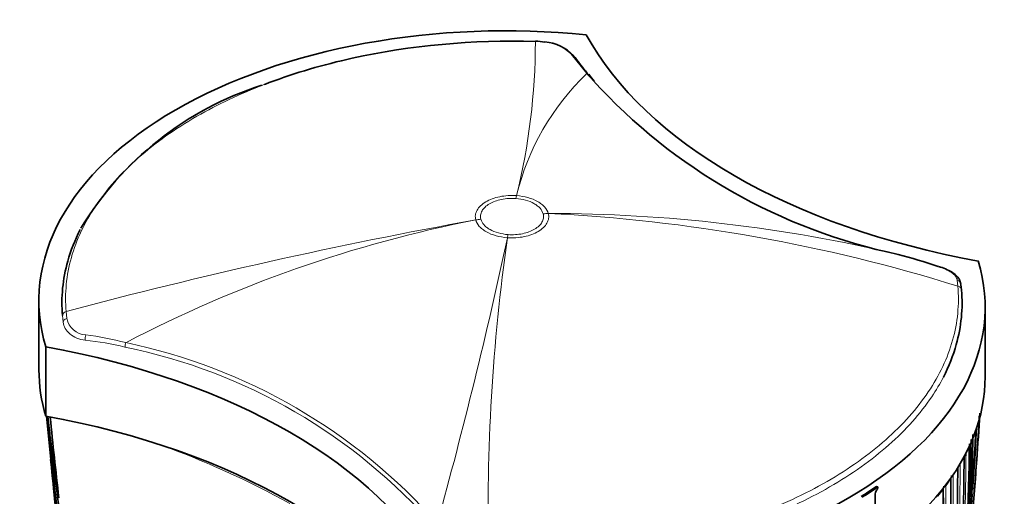
# Model space of a CAD drawing. Units: millimetres. Extents: x -159 to 1023, y 0 to 1164.
# Drawn here: x 965 to 1023, y 318 to 346 of the extents above; entities that cross this region are included whole.
import ezdxf

# ---------------------------------------------------------------- set-up
doc = ezdxf.new("R2010")
doc.units = ezdxf.units.MM
for name, color, linetype in [('60212', 7, 'Continuous'), ('60215', 7, 'Continuous'), ('60772_-_GRAVURE', 7, 'Continuous'), ('60772_-_PIECE', 7, 'Continuous'), ('Défaut', 7, 'Continuous')]:
    doc.layers.add(name, color=color, linetype=linetype)

# ---------------------------------------------------------------- blocks, each defined once
blk = doc.blocks.new('SE1')
at = {"layer": '60212', "color": 7, "linetype": 'Continuous', "lineweight": 35}
for p, q in [((1021.024, 321.267), (1021.159, 323.329)), ((1020.85, 318.809), (1020.893, 319.369))]:
    blk.add_line(p, q, dxfattribs=at)
at = {"layer": '60212', "color": 7, "linetype": 'Continuous', "lineweight": 18}
for p, q in [((1019.448, 319.47), (1019.448, 319.47)), ((1019.597, 319.697), (1019.597, 319.697)), ((1018.992, 318.835), (1018.992, 318.834)), ((1019.157, 319.055), (1019.157, 319.055))]:
    blk.add_line(p, q, dxfattribs=at)
at = {"layer": '60212', "color": 7, "linetype": 'Continuous', "lineweight": 35}
for centre, radius, start, end in [((1138.998, 339.427), 173.558, 185.3814, 189.53582), ((1131.603, 339.555), 166.204, 185.66544, 189.35864), ((1106.151, 338.859), 140.781, 186.41144, 189.01179), ((1511.922, 379.045), 548.358, 185.85559, 186.35557), ((885.437, 329.309), 135.82, 354.29316, 357.39624), ((877.765, 330.185), 143.532, 355.7331, 357.20347), ((880.407, 331.024), 140.957, 355.75737, 356.84615), ((884.821, 329.145), 136.273, 355.64133, 357.14267), ((839.551, 325.549), 181.136, 352.86254, 358.80683), ((872.142, 324.706), 148.634, 355.92855, 358.98326), ((839.073, 324.792), 181.508, 352.52764, 358.97036), ((1168.729, 340.229), 203.229, 185.54061, 189.90589), ((863.315, 321.338), 156.916, 356.80457, 359.80985), ((831.961, 320.95), 187.903, 347.54781, 359.75019), ((1182.874, 340.711), 217.346, 185.49671, 190.03999), ((835.391, 318.994), 184.057, 347.66442, 0.14804), ((848.395, 316.835), 170.609, 352.37107, 0.67126)]:
    blk.add_arc(centre, radius, start, end, dxfattribs=at)
at = {"layer": '60212', "color": 7, "linetype": 'Continuous', "lineweight": 18}
for centre, radius, start, end in [((885.039, 329.128), 136.103, 354.61729, 357.22388), ((955.847, 273.7), 50.72, 60.87371, 70.40574), ((864.456, 321.991), 155.892, 356.63436, 359.65646), ((1009.487, 326.177), 12.008, 327.34223, 329.76689), ((860.316, 320.237), 159.678, 357.08322, 0.04542), ((859.897, 320.136), 159.971, 359.25733, 0.00123), ((834.09, 319.667), 185.506, 347.62857, 0.00928), ((1008.706, 326.69), 12.942, 323.85102, 326.09722), ((834.218, 319.551), 185.25, 357.66016, 0.03453), ((848.676, 317.343), 170.489, 352.27371, 0.57527), ((848.455, 317.267), 170.579, 355.90805, 0.59007), ((1007.932, 327.266), 13.907, 320.58645, 322.68173)]:
    blk.add_arc(centre, radius, start, end, dxfattribs=at)
for centre, major_axis, ratio, start_param, end_param in [((1019.355, 319.491), (-0.1, -0.0014), 0.581343, 2.764017, 3.139425), ((1019.503, 319.716), (0.1, 0.0006), 0.572538, 5.370894, 5.925642), ((1019.503, 319.717), (0.1, 0.0005), 0.570175, 5.374888, 5.926388), ((1019.065, 319.076), (0.1, 0.0011), 0.56964, 4.995589, 5.878369), ((1019.065, 319.076), (0.1, 0.0008), 0.564732, 5.003737, 5.880121)]:
    blk.add_ellipse(centre, major_axis=major_axis, ratio=ratio, start_param=start_param, end_param=end_param, dxfattribs=at)
at = {"layer": '60212', "color": 7, "linetype": 'Continuous', "lineweight": 35}
for centre, major_axis, ratio, start_param, end_param in [((1019.355, 319.49), (-0.1, -0.0008), 0.571723, 2.767302, 3.141878), ((1018.901, 318.857), (-0.1, -0.0021), 0.582821, 2.715014, 3.144624), ((1018.901, 318.856), (-0.1, -0.0012), 0.568953, 2.720413, 3.141211)]:
    blk.add_ellipse(centre, major_axis=major_axis, ratio=ratio, start_param=start_param, end_param=end_param, dxfattribs=at)
for points, knots in [([(966.935, 318.343), (966.935, 318.343), (966.935, 318.343), (966.935, 318.343), (966.931, 318.368), (966.927, 318.393), (966.923, 318.418), (966.868, 318.778), (966.814, 319.137), (966.762, 319.495), (966.735, 319.675), (966.709, 319.854), (966.684, 320.033), (966.646, 320.301), (966.608, 320.57), (966.572, 320.837), (966.535, 321.105), (966.5, 321.373), (966.465, 321.64), (966.453, 321.729), (966.442, 321.818), (966.431, 321.907), (966.408, 322.085), (966.385, 322.263), (966.363, 322.441), (966.335, 322.671), (966.307, 322.902), (966.28, 323.132)], [0.0000047, 0.0000047, 0.0000047, 0.0000047, 0.0000087, 0.0000087, 0.0000087, 0.0123323, 0.0123323, 0.0123323, 0.1895482, 0.1895482, 0.1895482, 0.2781553, 0.2781553, 0.2781553, 0.4110703, 0.4110703, 0.4110703, 0.5439953, 0.5439953, 0.5439953, 0.5882998, 0.5882998, 0.5882998, 0.6769099, 0.6769099, 0.6769099, 0.7919062, 0.7919062, 0.7919062, 0.7919062]), ([(1018.999, 318.859), (1019, 318.862), (1019.002, 318.879), (1018.994, 318.902), (1018.984, 318.918), (1018.982, 318.921)], [0, 0, 0, 0, 0.0539311, 0.3167065, 0.3857378, 0.3857378, 0.3857378, 0.3857378])]:
    blk.add_open_spline(points, degree=3, knots=knots, dxfattribs=at)
at = {"layer": '60212', "color": 7, "linetype": 'Continuous', "lineweight": 18}
blk.add_open_spline([(1018.964, 318.904), (1018.982, 318.883), (1018.992, 318.859), (1018.992, 318.835)], degree=3, dxfattribs=at)
at = {"layer": '60215', "color": 7, "linetype": 'Continuous', "lineweight": 18}
for p, q in [((995.556, 345.173), (994.992, 345.215)), ((998.018, 343.329), (997.108, 344.461)), ((993.844, 335.97), (993.842, 335.971)), ((993.879, 336.138), (993.882, 336.138)), ((995.449, 335.069), (995.449, 335.07)), ((995.75, 335.089), (995.751, 335.088)), ((991.48, 334.712), (991.48, 334.712)), ((991.782, 334.747), (991.782, 334.746)), ((993.351, 333.663), (993.349, 333.663)), ((993.387, 333.845), (993.388, 333.845)), ((1019.867, 330.806), (1019.829, 331.155)), ((967.364, 329.315), (967.402, 328.909)), ((967.186, 328.684), (967.148, 329.074))]:
    blk.add_line(p, q, dxfattribs=at)
at = {"layer": '60215', "color": 7, "linetype": 'Continuous', "lineweight": 35}
blk.add_line((1020.045, 330.913), (1020.083, 330.577), dxfattribs=at)
at = {"layer": '60215', "color": 7, "linetype": 'Continuous', "lineweight": 18}
for centre, radius, start, end in [((956.946, 345.272), 38.046, 346.10909, 359.91389), ((995.385, 342.753), 2.427, 44.73903, 85.94805), ((1008.285, 332.64), 14.822, 133.84413, 166.34923), ((1023.182, 365.548), 33.569, 221.44278, 222.35914), ((995.743, 245.691), 89.398, 76.67302, 89.99503), ((991.065, 238.64), 96.562, 72.64606, 87.21878), ((1045.414, 37.138), 302.423, 100.27313, 104.95647), ((1006.073, 260.17), 75.956, 101.07621, 117.60092), ((701.531, 396.464), 298.499, 344.52804, 347.85482), ((1106.19, 317.559), 113.983, 171.87793, 181.33333), ((968.586, 329.139), 1.206, 191.01831, 266.79442), ((967.115, 312.51), 15.173, 75.82305, 84.78845), ((966.886, 313.013), 15.011, 74.5642, 83.75799), ((964.221, 294.83), 33.059, 41.19734, 78.4653), ((964.05, 294.62), 33.565, 41.43975, 78.25789)]:
    blk.add_arc(centre, radius, start, end, dxfattribs=at)
at = {"layer": '60215', "color": 7, "linetype": 'Continuous', "lineweight": 35}
for centre, radius, start, end in [((995.051, 342.483), 2.743, 79.36639, 91.13619), ((995.37, 342.654), 2.539, 42.90641, 85.75217), ((639.832, 65.074), 453.596, 37.86247, 38.00643), ((960.344, 314.724), 47.331, 37.08612, 37.40907), ((1001.587, 345.666), 4.193, 214.54092, 221.74884), ((984.863, 324.137), 19.45, 107.91239, 148.76955), ((1023.182, 365.548), 33.569, 222.35914, 258.25646), ((1006.404, 295.291), 38.69, 71.45036, 75.105)]:
    blk.add_arc(centre, radius, start, end, dxfattribs=at)
for centre, major_axis, ratio, start_param, end_param in [((994.988, 344.931), (-0.009, -0.3), 0.042191, 3.134852, 3.472975), ((996.997, 344.198), (-0.237, -0.185), 0.832252, 3.107336, 3.150181)]:
    blk.add_ellipse(centre, major_axis=major_axis, ratio=ratio, start_param=start_param, end_param=end_param, dxfattribs=at)
at = {"layer": '60215', "color": 7, "linetype": 'Continuous', "lineweight": 18}
for centre, major_axis, ratio, start_param, end_param in [((995.524, 344.891), (-0.035, -0.298), 0.005541, 3.158694, 3.472782), ((996.997, 344.198), (-0.237, -0.185), 0.832252, 3.150181, 3.731046), ((997.86, 343.089), (-0.238, -0.182), 0.747806, 3.099961, 3.579871), ((993.842, 331.888), (0.355, 4.987), 0.099861, 0.557928, 0.619037), ((993.842, 331.888), (0.365, 4.987), 0.102386, 0.558137, 0.619252), ((995.449, 330.987), (4.828, 1.299), 0.806823, 1.295945, 1.357061), ((995.449, 330.986), (4.835, 1.274), 0.807232, 1.300159, 1.36127), ((991.782, 330.664), (4.835, 1.276), 0.807183, 1.360935, 1.422046), ((991.782, 330.664), (4.829, 1.298), 0.806842, 1.357266, 1.418378), ((993.387, 329.763), (0.364, 4.987), 0.102452, 0.619224, 0.680337), ((993.388, 329.763), (0.355, 4.987), 0.099926, 0.619041, 0.68015), ((1019.745, 330.9), (-0.297, -0.044), 0.871345, 3.020978, 4.30074), ((1019.783, 330.569), (-0.299, -0.025), 0.815639, 3.073093, 4.359233), ((967.448, 329.083), (-0.299, -0.025), 0.815432, 4.92858, 6.21472), ((967.485, 328.697), (-0.298, -0.033), 0.748064, 4.914343, 6.194104), ((968.597, 327.784), (0.029, 0.299), 0.352814, 1.073783, 2.181075), ((970.954, 327.38), (0.075, 0.29), 0.334167, 1.29588, 2.229774)]:
    blk.add_ellipse(centre, major_axis=major_axis, ratio=ratio, start_param=start_param, end_param=end_param, dxfattribs=at)
at = {"layer": '60215', "color": 7, "linetype": 'Continuous', "lineweight": 35}
for points, knots in [([(994.992, 345.215), (991.306, 345.326), (987.614, 344.984), (982.509, 343.854), (980.85, 343.366), (979.221, 342.757), (979.123, 342.72), (979.025, 342.682)], [0, 0, 0, 0, 0.25, 0.25, 0.375, 0.375, 0.383051, 0.383051, 0.383051, 0.383051]), ([(967.148, 329.074), (967.058, 330.148), (967.165, 331.226), (967.637, 332.909), (967.88, 333.528), (968.19, 334.137)], [0, 0, 0, 0, 0.125, 0.125, 0.1997808, 0.1997808, 0.1997808, 0.1997808]), ([(1020.038, 330.943), (1020.019, 331.03), (1019.982, 331.185), (1019.813, 331.409), (1019.571, 331.607), (1019.248, 331.781), (1018.942, 331.905), (1018.768, 331.958), (1018.724, 331.972)], [0, 0, 0, 0, 0.15939, 0.334725, 0.524922, 0.734268, 0.941113, 1, 1, 1, 1]), ([(1020.083, 330.577), (1020.173, 329.504), (1020.066, 328.426), (1019.588, 326.723), (1019.336, 326.085), (1019.012, 325.457)], [0, 0, 0, 0, 0.125, 0.125, 0.2020911, 0.2020911, 0.2020911, 0.2020911])]:
    blk.add_open_spline(points, degree=3, knots=knots, dxfattribs=at)
at = {"layer": '60215', "color": 7, "linetype": 'Continuous', "lineweight": 18}
for points, knots in [([(979.025, 342.682), (977.606, 342.136), (976.286, 341.514), (973.766, 340.065), (972.606, 339.238), (970.616, 337.479), (969.768, 336.528), (968.442, 334.554), (967.966, 333.538), (967.38, 331.45), (967.274, 330.38), (967.364, 329.315)], [0.383051, 0.383051, 0.383051, 0.383051, 0.5, 0.5, 0.625, 0.625, 0.75, 0.75, 0.875, 0.875, 1, 1, 1, 1]), ([(991.48, 334.712), (991.455, 334.808), (991.449, 334.905), (991.476, 335.096), (991.508, 335.19), (991.61, 335.373), (991.679, 335.461), (991.849, 335.624), (991.952, 335.702), (992.183, 335.839), (992.311, 335.899), (992.593, 336.003), (992.742, 336.045), (993.054, 336.108), (993.219, 336.13), (993.548, 336.15), (993.713, 336.15), (993.879, 336.138)], [0, 0, 0, 0, 0.125, 0.125, 0.25, 0.25, 0.375, 0.375, 0.5, 0.5, 0.625, 0.625, 0.75, 0.75, 0.875, 0.875, 1, 1, 1, 1]), ([(993.842, 335.971), (993.699, 335.981), (993.557, 335.981), (993.275, 335.964), (993.133, 335.945), (992.732, 335.863), (992.485, 335.772), (992.187, 335.596), (992.099, 335.53), (991.953, 335.389), (991.893, 335.314), (991.806, 335.156), (991.778, 335.076), (991.755, 334.912), (991.76, 334.829), (991.782, 334.747)], [0, 0, 0, 0, 0.125, 0.125, 0.25, 0.25, 0.5, 0.5, 0.625, 0.625, 0.75, 0.75, 0.875, 0.875, 1, 1, 1, 1]), ([(995.449, 335.07), (995.418, 335.185), (995.356, 335.294), (995.218, 335.448), (995.164, 335.498), (995.045, 335.59), (994.98, 335.633), (994.766, 335.754), (994.599, 335.822), (994.24, 335.922), (994.044, 335.956), (993.844, 335.97)], [0, 0, 0, 0, 0.25, 0.25, 0.375, 0.375, 0.5, 0.5, 0.75, 0.75, 1, 1, 1, 1]), ([(993.882, 336.138), (994.116, 336.121), (994.345, 336.083), (994.764, 335.966), (994.96, 335.887), (995.209, 335.747), (995.285, 335.697), (995.423, 335.589), (995.485, 335.531), (995.644, 335.351), (995.715, 335.224), (995.75, 335.089)], [0, 0, 0, 0, 0.25, 0.25, 0.5, 0.5, 0.625, 0.625, 0.75, 0.75, 1, 1, 1, 1]), ([(995.751, 335.088), (995.776, 334.992), (995.782, 334.895), (995.755, 334.704), (995.723, 334.61), (995.621, 334.427), (995.551, 334.339), (995.381, 334.176), (995.278, 334.099), (995.047, 333.962), (994.919, 333.901), (994.638, 333.798), (994.488, 333.756), (994.176, 333.692), (994.011, 333.671), (993.683, 333.65), (993.517, 333.651), (993.351, 333.663)], [0, 0, 0, 0, 0.125, 0.125, 0.25, 0.25, 0.375, 0.375, 0.5, 0.5, 0.625, 0.625, 0.75, 0.75, 0.875, 0.875, 1, 1, 1, 1]), ([(993.388, 333.845), (993.531, 333.835), (993.673, 333.835), (993.955, 333.852), (994.097, 333.871), (994.499, 333.952), (994.746, 334.043), (995.043, 334.22), (995.132, 334.286), (995.278, 334.426), (995.337, 334.502), (995.425, 334.659), (995.452, 334.739), (995.475, 334.903), (995.47, 334.987), (995.449, 335.069)], [0, 0, 0, 0, 0.125, 0.125, 0.25, 0.25, 0.5, 0.5, 0.625, 0.625, 0.75, 0.75, 0.875, 0.875, 1, 1, 1, 1]), ([(993.349, 333.663), (993.115, 333.679), (992.886, 333.718), (992.467, 333.834), (992.271, 333.913), (992.022, 334.053), (991.946, 334.103), (991.808, 334.211), (991.745, 334.27), (991.586, 334.45), (991.515, 334.577), (991.48, 334.712)], [0, 0, 0, 0, 0.25, 0.25, 0.5, 0.5, 0.625, 0.625, 0.75, 0.75, 1, 1, 1, 1]), ([(991.782, 334.746), (991.813, 334.631), (991.875, 334.522), (992.013, 334.368), (992.066, 334.318), (992.185, 334.226), (992.251, 334.183), (992.464, 334.062), (992.632, 333.994), (992.991, 333.894), (993.187, 333.86), (993.387, 333.845)], [0, 0, 0, 0, 0.25, 0.25, 0.375, 0.375, 0.5, 0.5, 0.75, 0.75, 1, 1, 1, 1]), ([(1019.829, 331.155), (1019.817, 331.237), (1019.783, 331.316), (1019.671, 331.469), (1019.594, 331.542), (1019.4, 331.679), (1019.282, 331.744), (1019.019, 331.863), (1018.87, 331.92), (1018.713, 331.972)], [0, 0, 0, 0, 0.25, 0.25, 0.5, 0.5, 0.75, 0.75, 1, 1, 1, 1]), ([(992.239, 314.907), (995.925, 314.797), (999.617, 315.136), (1004.722, 316.267), (1006.38, 316.756), (1009.442, 317.901), (1010.861, 318.559), (1013.464, 320.056), (1014.625, 320.884), (1016.615, 322.644), (1017.463, 323.593), (1018.788, 325.567), (1019.264, 326.583), (1019.85, 328.673), (1019.957, 329.742), (1019.867, 330.806)], [0, 0, 0, 0, 0.25, 0.25, 0.375, 0.375, 0.5, 0.5, 0.625, 0.625, 0.75, 0.75, 0.875, 0.875, 1, 1, 1, 1]), ([(968.494, 327.621), (968.313, 327.642), (968.142, 327.687), (967.836, 327.815), (967.697, 327.9), (967.468, 328.093), (967.375, 328.203), (967.241, 328.437), (967.2, 328.559), (967.186, 328.684)], [0, 0, 0, 0, 0.25, 0.25, 0.5, 0.5, 0.75, 0.75, 1, 1, 1, 1]), ([(1019.012, 325.457), (1018.811, 325.067), (1018.583, 324.681), (1017.658, 323.305), (1016.804, 322.348), (1014.797, 320.573), (1013.627, 319.739), (1011.002, 318.23), (1009.572, 317.566), (1006.485, 316.411), (1004.813, 315.919), (999.666, 314.778), (995.944, 314.436), (992.227, 314.547)], [0.2020911, 0.2020911, 0.2020911, 0.2020911, 0.25, 0.25, 0.375, 0.375, 0.5, 0.5, 0.625, 0.625, 0.75, 0.75, 1, 1, 1, 1])]:
    blk.add_open_spline(points, degree=3, knots=knots, dxfattribs=at)
at = {"layer": '60772_-_GRAVURE', "color": 7, "linetype": 'Continuous', "lineweight": 35}
for p, q in [((1015.081, 319.022), (1015.158, 318.985)), ((1015.158, 318.985), (1015.158, 318.886)), ((1015, 318.58), (1015, 317.658))]:
    blk.add_line(p, q, dxfattribs=at)
blk.add_arc((1015.42, 318.557), 0.42, 128.58999, 176.96228, dxfattribs=at)
for major_axis in [(27.5, 0), (27.6, 0)]:
    blk.add_ellipse((993.969, 329.196), major_axis=major_axis, ratio=0.57735, start_param=-0.74596, end_param=-0.695529, dxfattribs=at)
at = {"layer": '60772_-_PIECE', "color": 7, "linetype": 'Continuous', "lineweight": 35}
for p, q in [((965.762, 329.968), (965.762, 325.886)), ((1021.469, 325.477), (1021.469, 329.56)), ((966.171, 327.238), (966.171, 323.155))]:
    blk.add_line(p, q, dxfattribs=at)
for centre, major_axis, start_param, end_param in [((993.262, 329.968), (27.5, 0), 1.397964, 3.314425), ((1031.629, 351.711), (-35.26, 0), 0.304461, 1.266335), ((993.969, 329.56), (-27.5, 0), 1.397964, 3.314425), ((955.601, 307.817), (35.26, 0), 0.304461, 1.266335), ((993.262, 325.886), (27.5, 0), 3.141593, 3.314425), ((993.969, 325.477), (-27.5, 0), 1.397964, 3.141593), ((955.601, 303.734), (35.26, 0), 0.304461, 1.266335)]:
    blk.add_ellipse(centre, major_axis=major_axis, ratio=0.57735, start_param=start_param, end_param=end_param, dxfattribs=at)

msp = doc.modelspace()

# ---------------------------------------------------------------- block references
at = {"layer": 'Défaut'}
msp.add_blockref('SE1', (0, 0), dxfattribs=at)

doc.saveas('drawing.dxf')
